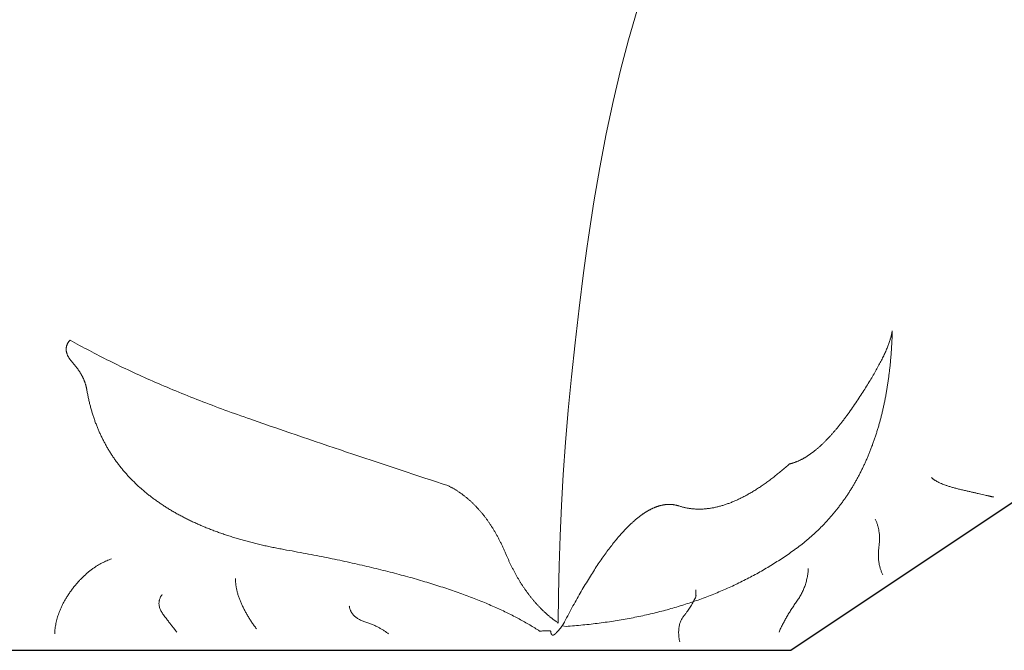
# Model space of a CAD drawing. Units: millimetres. Extents: x 231 to 4071, y 85 to 782.
# Drawn here: x 1979 to 1986, y 744 to 748 of the extents above; entities that cross this region are included whole.
import ezdxf

# ---------------------------------------------------------------- set-up
doc = ezdxf.new("R2010")
doc.units = ezdxf.units.MM
doc.header["$LTSCALE"] = 12.7
doc.layers.add('Keine', color=7, linetype='Continuous')

msp = doc.modelspace()

# ---------------------------------------------------------------- linework, layer by layer
msp.add_lwpolyline([(1969.5879, 743.9363), (1984.5879, 743.9363), (1998.0879, 752.9363)])
at = {"color": 7, "linetype": 'Continuous', "lineweight": 5}
for points, knots in [([(1986.0361, 745.0297), (1985.9654, 745.046), (1985.8041, 745.0832), (1985.6428, 745.1204), (1985.5943, 745.1684)], [0, 0, 0, 1, 1, 2, 2, 2]), ([(1985.246, 744.4751), (1985.2026, 744.56), (1985.218, 744.6743), (1985.2334, 744.7886), (1985.1912, 744.8717)], [0, 0, 0, 1, 1, 2, 2, 2]), ([(1979.3306, 744.0544), (1979.3375, 744.2187), (1979.4596, 744.3773), (1979.5818, 744.5357), (1979.7375, 744.5892)], [0, 0, 0, 1, 1, 2, 2, 2]), ([(1984.5043, 744.066), (1984.5542, 744.1791), (1984.6299, 744.2835), (1984.7057, 744.388), (1984.7135, 744.5194)], [0, 0, 0, 1, 1, 2, 2, 2]), ([(1980.7723, 744.0893), (1980.7079, 744.173), (1980.6653, 744.2666), (1980.6228, 744.3602), (1980.6211, 744.4497)], [0, 0, 0, 1, 1, 2, 2, 2]), ([(1983.7951, 743.9963), (1983.7705, 744.1143), (1983.825, 744.1819), (1983.8795, 744.2495), (1983.9113, 744.3218), (1983.9113, 744.3465), (1983.9113, 744.3567), (1983.9113, 744.3668), (1983.9113, 744.3683)], [0, 0, 0, 1, 1, 2, 2, 3, 3, 4, 4, 4]), ([(1980.2026, 744.066), (1980.1719, 744.1055), (1980.1098, 744.186), (1980.0478, 744.2666), (1980.0979, 744.3334)], [0, 0, 0, 1, 1, 2, 2, 2]), ([(1981.714, 744.0544), (1981.6436, 744.1089), (1981.5443, 744.1407), (1981.4449, 744.1725), (1981.435, 744.252)], [0, 0, 0, 1, 1, 2, 2, 2])]:
    msp.add_open_spline(points, degree=2, knots=knots, dxfattribs=at)
at = {"layer": 'Keine', "color": 7, "linetype": 'Continuous', "lineweight": 5}
msp.add_lwpolyline([(1982.9587, 744.1108), (1982.9831, 744.1069), (1982.9982, 744.108), (1983.0133, 744.1091), (1983.0283, 744.1103), (1983.0432, 744.1115), (1983.0582, 744.1128), (1983.0731, 744.1141), (1983.088, 744.1155), (1983.1028, 744.1169), (1983.1176, 744.1184), (1983.1323, 744.1199), (1983.1471, 744.1215), (1983.1617, 744.1232), (1983.1764, 744.1248), (1983.191, 744.1266), (1983.2056, 744.1283), (1983.2201, 744.1302), (1983.2346, 744.1321), (1983.2491, 744.134), (1983.2635, 744.136), (1983.2779, 744.138), (1983.2923, 744.1401), (1983.3066, 744.1422), (1983.3209, 744.1444), (1983.3351, 744.1466), (1983.3493, 744.1489), (1983.3635, 744.1513), (1983.3776, 744.1537), (1983.3917, 744.1561), (1983.4058, 744.1586), (1983.4198, 744.1611), (1983.4338, 744.1637), (1983.4478, 744.1664), (1983.4617, 744.169), (1983.4756, 744.1718), (1983.4894, 744.1746), (1983.5032, 744.1774), (1983.517, 744.1803), (1983.5307, 744.1833), (1983.5444, 744.1863), (1983.5581, 744.1893), (1983.5717, 744.1924), (1983.5853, 744.1955), (1983.5989, 744.1987), (1983.6124, 744.202), (1983.6259, 744.2053), (1983.6393, 744.2086), (1983.6527, 744.212), (1983.6661, 744.2155), (1983.6794, 744.219), (1983.6927, 744.2225), (1983.706, 744.2261), (1983.7192, 744.2298), (1983.7324, 744.2335), (1983.7455, 744.2373), (1983.7586, 744.2411), (1983.7717, 744.2449), (1983.7848, 744.2488), (1983.7978, 744.2528), (1983.8107, 744.2568), (1983.8237, 744.2608), (1983.8366, 744.2649), (1983.8494, 744.2691), (1983.8623, 744.2733), (1983.875, 744.2776), (1983.8878, 744.2819), (1983.9005, 744.2862), (1983.9132, 744.2907), (1983.9258, 744.2951), (1983.9384, 744.2996), (1983.951, 744.3042), (1983.9635, 744.3088), (1983.976, 744.3135), (1983.9885, 744.3182), (1984.0009, 744.3229), (1984.0133, 744.3278), (1984.0257, 744.3326), (1984.038, 744.3375), (1984.0502, 744.3425), (1984.0625, 744.3475), (1984.0747, 744.3526), (1984.0869, 744.3577), (1984.099, 744.3629), (1984.1111, 744.3681), (1984.1231, 744.3734), (1984.1352, 744.3787), (1984.1471, 744.3841), (1984.1591, 744.3895), (1984.171, 744.395), (1984.1829, 744.4005), (1984.1947, 744.4061), (1984.2065, 744.4117), (1984.2183, 744.4174), (1984.23, 744.4231), (1984.2417, 744.4289), (1984.2534, 744.4347), (1984.265, 744.4406), (1984.2766, 744.4465), (1984.2881, 744.4525), (1984.2996, 744.4585), (1984.3111, 744.4646), (1984.3225, 744.4707), (1984.3339, 744.4769), (1984.3453, 744.4831), (1984.3566, 744.4894), (1984.3679, 744.4958), (1984.3792, 744.5021), (1984.3904, 744.5086), (1984.4016, 744.5151), (1984.4127, 744.5216), (1984.4238, 744.5282), (1984.4349, 744.5348), (1984.446, 744.5415), (1984.457, 744.5482), (1984.4679, 744.555), (1984.4788, 744.5619), (1984.4897, 744.5688), (1984.5006, 744.5757), (1984.5114, 744.5827), (1984.5222, 744.5897), (1984.5329, 744.5968), (1984.5436, 744.604), (1984.5543, 744.6112), (1984.565, 744.6184), (1984.5756, 744.6257), (1984.5861, 744.633), (1984.5966, 744.6404), (1984.6071, 744.6479), (1984.6176, 744.6554), (1984.6228, 744.6592), (1984.628, 744.6629), (1984.6331, 744.6668), (1984.6383, 744.6706), (1984.6434, 744.6744), (1984.6485, 744.6783), (1984.6536, 744.6822), (1984.6586, 744.6861), (1984.6637, 744.69), (1984.6687, 744.694), (1984.6737, 744.6979), (1984.6787, 744.7019), (1984.6837, 744.7059), (1984.6886, 744.7099), (1984.6935, 744.714), (1984.6985, 744.718), (1984.7033, 744.7221), (1984.7082, 744.7262), (1984.7131, 744.7303), (1984.7179, 744.7344), (1984.7227, 744.7385), (1984.7275, 744.7427), (1984.7323, 744.7469), (1984.737, 744.7511), (1984.7417, 744.7553), (1984.7465, 744.7595), (1984.7512, 744.7638), (1984.7558, 744.768), (1984.7605, 744.7723), (1984.7651, 744.7766), (1984.7697, 744.781), (1984.7743, 744.7853), (1984.7789, 744.7897), (1984.7835, 744.794), (1984.788, 744.7984), (1984.7925, 744.8028), (1984.797, 744.8073), (1984.8015, 744.8117), (1984.806, 744.8162), (1984.8104, 744.8207), (1984.8148, 744.8252), (1984.8192, 744.8297), (1984.8236, 744.8343), (1984.828, 744.8388), (1984.8323, 744.8434), (1984.8366, 744.848), (1984.8409, 744.8526), (1984.8452, 744.8572), (1984.8495, 744.8619), (1984.8537, 744.8666), (1984.858, 744.8713), (1984.8622, 744.876), (1984.8664, 744.8807), (1984.8705, 744.8854), (1984.8747, 744.8902), (1984.8788, 744.895), (1984.8829, 744.8998), (1984.887, 744.9046), (1984.8911, 744.9094), (1984.8951, 744.9143), (1984.8992, 744.9191), (1984.9032, 744.924), (1984.9072, 744.9289), (1984.9112, 744.9339), (1984.9151, 744.9388), (1984.919, 744.9438), (1984.923, 744.9487), (1984.9269, 744.9537), (1984.9307, 744.9587), (1984.9346, 744.9638), (1984.9384, 744.9688), (1984.9422, 744.9739), (1984.946, 744.979), (1984.9498, 744.9841), (1984.9536, 744.9892), (1984.9573, 744.9944), (1984.961, 744.9995), (1984.9647, 745.0047), (1984.9684, 745.0099), (1984.9721, 745.0151), (1984.9757, 745.0203), (1984.9794, 745.0256), (1984.983, 745.0309), (1984.9865, 745.0362), (1984.9901, 745.0415), (1984.9937, 745.0468), (1984.9972, 745.0521), (1985.0007, 745.0575), (1985.0042, 745.0629), (1985.0076, 745.0683), (1985.0111, 745.0737), (1985.0145, 745.0791), (1985.0179, 745.0846), (1985.0213, 745.09), (1985.0247, 745.0955), (1985.028, 745.101), (1985.0314, 745.1066), (1985.0347, 745.1121), (1985.038, 745.1177), (1985.0412, 745.1232), (1985.0445, 745.1288), (1985.0477, 745.1345), (1985.0509, 745.1401), (1985.0541, 745.1457), (1985.0573, 745.1514), (1985.0605, 745.1571), (1985.0636, 745.1628), (1985.0667, 745.1685), (1985.0698, 745.1743), (1985.0729, 745.18), (1985.076, 745.1858), (1985.079, 745.1916), (1985.082, 745.1974), (1985.085, 745.2033), (1985.088, 745.2091), (1985.091, 745.215), (1985.0939, 745.2209), (1985.0968, 745.2268), (1985.0997, 745.2327), (1985.1026, 745.2387), (1985.1055, 745.2446), (1985.1083, 745.2506), (1985.1111, 745.2566), (1985.114, 745.2626), (1985.1167, 745.2686), (1985.1195, 745.2747), (1985.1223, 745.2808), (1985.125, 745.2869), (1985.1277, 745.293), (1985.1304, 745.2991), (1985.1331, 745.3052), (1985.1357, 745.3114), (1985.1383, 745.3176), (1985.1409, 745.3238), (1985.1435, 745.33), (1985.1461, 745.3362), (1985.1487, 745.3425), (1985.1512, 745.3487), (1985.1537, 745.355), (1985.1562, 745.3613), (1985.1587, 745.3677), (1985.1611, 745.374), (1985.1636, 745.3804), (1985.166, 745.3867), (1985.1684, 745.3931), (1985.1708, 745.3996), (1985.1731, 745.406), (1985.1755, 745.4124), (1985.1778, 745.4189), (1985.1801, 745.4254), (1985.1824, 745.4319), (1985.1846, 745.4384), (1985.1869, 745.445), (1985.1891, 745.4515), (1985.1913, 745.4581), (1985.1935, 745.4647), (1985.1956, 745.4713), (1985.1978, 745.478), (1985.1999, 745.4846), (1985.202, 745.4913), (1985.2041, 745.498), (1985.2061, 745.5047), (1985.2082, 745.5114), (1985.2102, 745.5182), (1985.2122, 745.5249), (1985.2142, 745.5317), (1985.2162, 745.5385), (1985.2181, 745.5453), (1985.2201, 745.5522), (1985.222, 745.559), (1985.2239, 745.5659), (1985.2257, 745.5728), (1985.2276, 745.5797), (1985.2294, 745.5866), (1985.2312, 745.5935), (1985.233, 745.6005), (1985.2348, 745.6075), (1985.2366, 745.6145), (1985.2383, 745.6215), (1985.24, 745.6285), (1985.2417, 745.6356), (1985.2434, 745.6427), (1985.245, 745.6498), (1985.2467, 745.6569), (1985.2483, 745.664), (1985.2499, 745.6711), (1985.2515, 745.6783), (1985.253, 745.6855), (1985.2546, 745.6927), (1985.2561, 745.6999), (1985.2576, 745.7071), (1985.2591, 745.7144), (1985.2605, 745.7216), (1985.262, 745.7289), (1985.2634, 745.7362), (1985.2648, 745.7436), (1985.2662, 745.7509), (1985.2676, 745.7583), (1985.2689, 745.7657), (1985.2702, 745.7731), (1985.2715, 745.7805), (1985.2728, 745.7879), (1985.2741, 745.7954), (1985.2753, 745.8028), (1985.2766, 745.8103), (1985.2778, 745.8178), (1985.279, 745.8254), (1985.2801, 745.8329), (1985.2813, 745.8405), (1985.2824, 745.848), (1985.2835, 745.8556), (1985.2846, 745.8633), (1985.2857, 745.8709), (1985.2868, 745.8785), (1985.2878, 745.8862), (1985.2888, 745.8939), (1985.2898, 745.9016), (1985.2908, 745.9093), (1985.2917, 745.9171), (1985.2927, 745.9248), (1985.2936, 745.9326), (1985.2945, 745.9404), (1985.2954, 745.9482), (1985.2962, 745.9561), (1985.2971, 745.9639), (1985.2979, 745.9718), (1985.2987, 745.9797), (1985.2995, 745.9876), (1985.3002, 745.9955), (1985.301, 746.0035), (1985.3017, 746.0114), (1985.3024, 746.0194), (1985.3031, 746.0274), (1985.3037, 746.0354), (1985.3044, 746.0435), (1985.305, 746.0515), (1985.3056, 746.0596), (1985.3062, 746.0677), (1985.3068, 746.0758), (1985.3073, 746.0839), (1985.3078, 746.0921), (1985.3084, 746.1002), (1985.3088, 746.1084), (1985.3093, 746.1166), (1985.3098, 746.1248), (1985.3102, 746.1331), (1985.3106, 746.1413), (1985.311, 746.1496), (1985.3114, 746.1579), (1985.3117, 746.1662), (1985.3121, 746.1745), (1985.3124, 746.1829), (1985.3127, 746.1912), (1985.3129, 746.1996), (1985.3132, 746.208), (1985.3134, 746.2164), (1985.313, 746.2138), (1985.3126, 746.2111), (1985.3121, 746.2084), (1985.3117, 746.2057), (1985.3111, 746.203), (1985.3106, 746.2002), (1985.31, 746.1974), (1985.3094, 746.1946), (1985.3088, 746.1917), (1985.3082, 746.1889), (1985.3075, 746.186), (1985.3068, 746.1831), (1985.306, 746.1801), (1985.3053, 746.1772), (1985.3045, 746.1742), (1985.3037, 746.1712), (1985.3028, 746.1681), (1985.302, 746.1651), (1985.3011, 746.162), (1985.3001, 746.1589), (1985.2992, 746.1557), (1985.2982, 746.1526), (1985.2961, 746.1462), (1985.294, 746.1397), (1985.2917, 746.1331), (1985.2893, 746.1264), (1985.2868, 746.1197), (1985.2842, 746.1128), (1985.2815, 746.1058), (1985.2787, 746.0987), (1985.2757, 746.0916), (1985.2727, 746.0843), (1985.2695, 746.0769), (1985.2662, 746.0695), (1985.2629, 746.0619), (1985.2594, 746.0542), (1985.2558, 746.0465), (1985.252, 746.0386), (1985.2482, 746.0307), (1985.2443, 746.0226), (1985.2402, 746.0145), (1985.2361, 746.0062), (1985.2318, 745.9979), (1985.2274, 745.9894), (1985.2229, 745.9809), (1985.2183, 745.9723), (1985.2136, 745.9635), (1985.2088, 745.9547), (1985.2038, 745.9457), (1985.1988, 745.9367), (1985.1936, 745.9276), (1985.1884, 745.9184), (1985.183, 745.909), (1985.1775, 745.8996), (1985.1719, 745.8901), (1985.1662, 745.8805), (1985.1604, 745.8708), (1985.1544, 745.861), (1985.1484, 745.8511), (1985.1422, 745.841), (1985.1359, 745.8309), (1985.1296, 745.8207), (1985.1231, 745.8104), (1985.1165, 745.8), (1985.1098, 745.7895), (1985.1029, 745.779), (1985.096, 745.7683), (1985.089, 745.7575), (1985.0818, 745.7466), (1985.0745, 745.7356), (1985.0672, 745.7245), (1985.0597, 745.7133), (1985.0521, 745.7021), (1985.0444, 745.6907), (1985.0365, 745.6792), (1985.0287, 745.6678), (1985.0208, 745.6565), (1985.013, 745.6454), (1985.0052, 745.6344), (1984.9974, 745.6236), (1984.9896, 745.6129), (1984.9819, 745.6025), (1984.9781, 745.5973), (1984.9742, 745.5921), (1984.9704, 745.587), (1984.9665, 745.582), (1984.9627, 745.5769), (1984.9588, 745.5719), (1984.955, 745.567), (1984.9512, 745.5621), (1984.9474, 745.5572), (1984.9436, 745.5524), (1984.9398, 745.5476), (1984.936, 745.5428), (1984.9322, 745.5381), (1984.9284, 745.5335), (1984.9246, 745.5288), (1984.9209, 745.5242), (1984.9171, 745.5197), (1984.9134, 745.5152), (1984.9096, 745.5107), (1984.9059, 745.5063), (1984.9021, 745.5019), (1984.8984, 745.4975), (1984.8946, 745.4932), (1984.8909, 745.4889), (1984.8872, 745.4847), (1984.8835, 745.4805), (1984.8798, 745.4764), (1984.8761, 745.4722), (1984.8724, 745.4682), (1984.8687, 745.4641), (1984.865, 745.4601), (1984.8613, 745.4562), (1984.8577, 745.4523), (1984.854, 745.4484), (1984.8503, 745.4445), (1984.8467, 745.4407), (1984.843, 745.437), (1984.8394, 745.4333), (1984.8357, 745.4296), (1984.8321, 745.4259), (1984.8285, 745.4223), (1984.8249, 745.4188), (1984.8212, 745.4153), (1984.8176, 745.4118), (1984.814, 745.4083), (1984.8104, 745.4049), (1984.8068, 745.4016), (1984.8033, 745.3982), (1984.7997, 745.395), (1984.7961, 745.3917), (1984.7925, 745.3885), (1984.789, 745.3853), (1984.7854, 745.3822), (1984.7819, 745.3791), (1984.7783, 745.3761), (1984.7748, 745.3731), (1984.7712, 745.3701), (1984.7677, 745.3672), (1984.7642, 745.3643), (1984.7607, 745.3615), (1984.7572, 745.3586), (1984.7537, 745.3559), (1984.7502, 745.3531), (1984.7467, 745.3505), (1984.7432, 745.3478), (1984.7397, 745.3452), (1984.7362, 745.3426), (1984.7327, 745.3401), (1984.7293, 745.3376), (1984.7258, 745.3351), (1984.7224, 745.3327), (1984.7189, 745.3304), (1984.7155, 745.328), (1984.712, 745.3257), (1984.7086, 745.3235), (1984.7052, 745.3213), (1984.7018, 745.3191), (1984.6984, 745.317), (1984.6949, 745.3149), (1984.6915, 745.3128), (1984.6882, 745.3108), (1984.6848, 745.3088), (1984.6814, 745.3069), (1984.678, 745.305), (1984.6746, 745.3031), (1984.6713, 745.3013), (1984.6679, 745.2995), (1984.6645, 745.2978), (1984.6612, 745.2961), (1984.6579, 745.2944), (1984.6545, 745.2928), (1984.6512, 745.2912), (1984.6479, 745.2897), (1984.6445, 745.2882), (1984.6412, 745.2867), (1984.6379, 745.2853), (1984.6346, 745.2839), (1984.6313, 745.2826), (1984.628, 745.2813), (1984.6247, 745.28), (1984.6215, 745.2788), (1984.6182, 745.2776), (1984.6149, 745.2764), (1984.6117, 745.2753), (1984.6084, 745.2743), (1984.6051, 745.2732), (1984.6019, 745.2723), (1984.5987, 745.2713), (1984.5954, 745.2704), (1984.5922, 745.2695), (1984.589, 745.2687), (1984.5858, 745.2679), (1984.5825, 745.2672), (1984.5793, 745.2665), (1984.5722, 745.2601), (1984.565, 745.2538), (1984.5579, 745.2476), (1984.5507, 745.2414), (1984.5436, 745.2354), (1984.5365, 745.2293), (1984.5295, 745.2234), (1984.5224, 745.2175), (1984.5153, 745.2116), (1984.5083, 745.2058), (1984.5013, 745.2001), (1984.4943, 745.1945), (1984.4873, 745.1889), (1984.4803, 745.1833), (1984.4734, 745.1779), (1984.4664, 745.1725), (1984.4595, 745.1671), (1984.4526, 745.1619), (1984.4457, 745.1566), (1984.4389, 745.1515), (1984.432, 745.1464), (1984.4252, 745.1414), (1984.4183, 745.1364), (1984.4115, 745.1315), (1984.4047, 745.1267), (1984.3979, 745.1219), (1984.3912, 745.1172), (1984.3844, 745.1126), (1984.3777, 745.108), (1984.371, 745.1035), (1984.3643, 745.099), (1984.3576, 745.0946), (1984.3509, 745.0903), (1984.3443, 745.086), (1984.3377, 745.0818), (1984.331, 745.0777), (1984.3244, 745.0736), (1984.3178, 745.0696), (1984.3113, 745.0656), (1984.3047, 745.0617), (1984.2982, 745.0579), (1984.2916, 745.0542), (1984.2851, 745.0505), (1984.2786, 745.0468), (1984.2722, 745.0432), (1984.2657, 745.0397), (1984.2593, 745.0363), (1984.2528, 745.0329), (1984.2464, 745.0296), (1984.24, 745.0263), (1984.2336, 745.0231), (1984.2273, 745.02), (1984.2209, 745.0169), (1984.2146, 745.0139), (1984.2083, 745.011), (1984.202, 745.0081), (1984.1957, 745.0053), (1984.1894, 745.0025), (1984.1832, 744.9998), (1984.1769, 744.9972), (1984.1707, 744.9946), (1984.1645, 744.9921), (1984.1583, 744.9897), (1984.1521, 744.9873), (1984.146, 744.985), (1984.1398, 744.9827), (1984.1337, 744.9806), (1984.1276, 744.9784), (1984.1215, 744.9764), (1984.1154, 744.9744), (1984.1093, 744.9724), (1984.1033, 744.9706), (1984.0972, 744.9688), (1984.0912, 744.967), (1984.0852, 744.9653), (1984.0792, 744.9637), (1984.0733, 744.9622), (1984.0673, 744.9607), (1984.0614, 744.9592), (1984.0555, 744.9579), (1984.0496, 744.9565), (1984.0437, 744.9553), (1984.0378, 744.9541), (1984.0319, 744.953), (1984.0261, 744.952), (1984.0203, 744.951), (1984.0144, 744.95), (1984.0087, 744.9492), (1984.0029, 744.9484), (1983.9971, 744.9476), (1983.9914, 744.947), (1983.9856, 744.9463), (1983.9799, 744.9458), (1983.9742, 744.9453), (1983.9685, 744.9449), (1983.9629, 744.9445), (1983.9572, 744.9442), (1983.9516, 744.944), (1983.9459, 744.9438), (1983.9403, 744.9437), (1983.9348, 744.9437), (1983.9292, 744.9437), (1983.9236, 744.9438), (1983.9181, 744.9439), (1983.9126, 744.9441), (1983.907, 744.9444), (1983.9016, 744.9447), (1983.8961, 744.9451), (1983.8906, 744.9456), (1983.8852, 744.9461), (1983.8797, 744.9467), (1983.8743, 744.9473), (1983.8689, 744.948), (1983.8635, 744.9488), (1983.8582, 744.9497), (1983.8528, 744.9506), (1983.8475, 744.9515), (1983.8422, 744.9525), (1983.8369, 744.9536), (1983.8316, 744.9548), (1983.8263, 744.956), (1983.821, 744.9573), (1983.8158, 744.9586), (1983.8106, 744.96), (1983.8054, 744.9615), (1983.8002, 744.963), (1983.795, 744.9646), (1983.7898, 744.9663), (1983.7873, 744.9671), (1983.7847, 744.9679), (1983.7821, 744.9686), (1983.7795, 744.9694), (1983.7769, 744.9701), (1983.7743, 744.9707), (1983.7717, 744.9714), (1983.7691, 744.972), (1983.7665, 744.9725), (1983.7638, 744.9731), (1983.7612, 744.9736), (1983.7586, 744.9741), (1983.7559, 744.9745), (1983.7533, 744.9749), (1983.7506, 744.9753), (1983.748, 744.9756), (1983.7453, 744.9759), (1983.7427, 744.9762), (1983.74, 744.9765), (1983.7373, 744.9767), (1983.7347, 744.9769), (1983.732, 744.977), (1983.7293, 744.9772), (1983.7266, 744.9773), (1983.7239, 744.9773), (1983.7212, 744.9774), (1983.7185, 744.9774), (1983.7158, 744.9773), (1983.7131, 744.9772), (1983.7104, 744.9772), (1983.7076, 744.977), (1983.7049, 744.9769), (1983.7022, 744.9767), (1983.6994, 744.9764), (1983.6967, 744.9762), (1983.694, 744.9759), (1983.6912, 744.9756), (1983.6884, 744.9752), (1983.6857, 744.9748), (1983.6829, 744.9744), (1983.6801, 744.974), (1983.6774, 744.9735), (1983.6746, 744.973), (1983.6718, 744.9724), (1983.669, 744.9719), (1983.6662, 744.9713), (1983.6634, 744.9706), (1983.6606, 744.97), (1983.6578, 744.9693), (1983.655, 744.9685), (1983.6522, 744.9678), (1983.6493, 744.967), (1983.6465, 744.9661), (1983.6437, 744.9653), (1983.6408, 744.9644), (1983.638, 744.9634), (1983.6351, 744.9625), (1983.6323, 744.9615), (1983.6294, 744.9605), (1983.6266, 744.9594), (1983.6237, 744.9583), (1983.6208, 744.9572), (1983.6179, 744.9561), (1983.6151, 744.9549), (1983.6122, 744.9537), (1983.6093, 744.9525), (1983.6064, 744.9512), (1983.6035, 744.9499), (1983.6006, 744.9485), (1983.5977, 744.9472), (1983.5947, 744.9458), (1983.5918, 744.9443), (1983.5889, 744.9429), (1983.586, 744.9414), (1983.583, 744.9398), (1983.5801, 744.9383), (1983.5771, 744.9367), (1983.5742, 744.9351), (1983.5712, 744.9334), (1983.5683, 744.9317), (1983.5653, 744.93), (1983.5623, 744.9283), (1983.5594, 744.9265), (1983.5564, 744.9247), (1983.5534, 744.9228), (1983.5504, 744.9209), (1983.5474, 744.919), (1983.5444, 744.9171), (1983.5414, 744.9151), (1983.5384, 744.9131), (1983.5354, 744.9111), (1983.5324, 744.909), (1983.5294, 744.9069), (1983.5263, 744.9048), (1983.5233, 744.9026), (1983.5203, 744.9004), (1983.5172, 744.8982), (1983.5142, 744.8959), (1983.5111, 744.8936), (1983.5081, 744.8913), (1983.505, 744.889), (1983.5019, 744.8866), (1983.4989, 744.8842), (1983.4958, 744.8817), (1983.4927, 744.8792), (1983.4896, 744.8767), (1983.4865, 744.8742), (1983.4834, 744.8716), (1983.4803, 744.869), (1983.4772, 744.8663), (1983.4741, 744.8637), (1983.471, 744.861), (1983.4679, 744.8582), (1983.4648, 744.8555), (1983.4616, 744.8527), (1983.4585, 744.8498), (1983.4554, 744.847), (1983.4522, 744.8441), (1983.4491, 744.8411), (1983.4459, 744.8382), (1983.4428, 744.8352), (1983.4396, 744.8322), (1983.4364, 744.8291), (1983.4333, 744.826), (1983.4301, 744.8229), (1983.4269, 744.8198), (1983.4237, 744.8166), (1983.4205, 744.8134), (1983.4141, 744.8069), (1983.4077, 744.8002), (1983.4013, 744.7934), (1983.3948, 744.7865), (1983.3884, 744.7795), (1983.3819, 744.7723), (1983.3754, 744.7651), (1983.3688, 744.7576), (1983.3623, 744.7501), (1983.3557, 744.7424), (1983.3491, 744.7347), (1983.3425, 744.7267), (1983.3359, 744.7187), (1983.3292, 744.7105), (1983.3226, 744.7022), (1983.3159, 744.6938), (1983.3092, 744.6852), (1983.3024, 744.6765), (1983.2957, 744.6677), (1983.2889, 744.6588), (1983.2822, 744.6497), (1983.2754, 744.6405), (1983.2685, 744.6312), (1983.2617, 744.6218), (1983.2548, 744.6122), (1983.248, 744.6025), (1983.2411, 744.5927), (1983.2341, 744.5827), (1983.2272, 744.5727), (1983.2202, 744.5625), (1983.2133, 744.5521), (1983.2063, 744.5417), (1983.1993, 744.5311), (1983.1922, 744.5203), (1983.1852, 744.5095), (1983.1781, 744.4985), (1983.171, 744.4874), (1983.1639, 744.4762), (1983.1568, 744.4649), (1983.1496, 744.4534), (1983.1425, 744.4418), (1983.1353, 744.43), (1983.1281, 744.4182), (1983.1208, 744.4062), (1983.1136, 744.3941), (1983.1063, 744.3818), (1983.0991, 744.3695), (1983.0917, 744.357), (1983.0844, 744.3444), (1983.0771, 744.3316), (1983.0697, 744.3187), (1983.0623, 744.3057), (1983.0549, 744.2926), (1983.0475, 744.2793), (1983.0401, 744.2659), (1983.0326, 744.2524), (1983.0252, 744.2388), (1983.0177, 744.225), (1983.0101, 744.2111), (1983.0026, 744.1971), (1982.9951, 744.183), (1982.9875, 744.1687), (1982.9799, 744.1543), (1982.9723, 744.1398), (1982.9711, 744.1374), (1982.9698, 744.1351), (1982.9685, 744.1328), (1982.9672, 744.1304), (1982.9658, 744.1281), (1982.9644, 744.1257), (1982.9629, 744.1233), (1982.9615, 744.121), (1982.96, 744.1186), (1982.9584, 744.1162), (1982.9568, 744.1138), (1982.9552, 744.1114), (1982.9535, 744.109), (1982.9518, 744.1066), (1982.9501, 744.1042), (1982.9483, 744.1018), (1982.9465, 744.0994), (1982.9447, 744.0969), (1982.9428, 744.0945), (1982.9409, 744.0921), (1982.939, 744.0896), (1982.937, 744.0872), (1982.935, 744.0847), (1982.9329, 744.0822), (1982.9308, 744.0798), (1982.9287, 744.0773), (1982.9265, 744.0748), (1982.9243, 744.0723), (1982.9221, 744.0698), (1982.9198, 744.0673), (1982.9175, 744.0648), (1982.9152, 744.0623), (1982.914, 744.0611), (1982.9129, 744.0599), (1982.9117, 744.0587), (1982.9106, 744.0576), (1982.9095, 744.0566), (1982.9084, 744.0556), (1982.9073, 744.0546), (1982.9063, 744.0537), (1982.9052, 744.0528), (1982.9042, 744.052), (1982.9032, 744.0512), (1982.9022, 744.0505), (1982.9012, 744.0498), (1982.9003, 744.0491), (1982.8993, 744.0485), (1982.8984, 744.0479), (1982.8975, 744.0474), (1982.8966, 744.047), (1982.8957, 744.0465), (1982.8949, 744.0461), (1982.894, 744.0458), (1982.8932, 744.0455), (1982.8924, 744.0453), (1982.8916, 744.0451), (1982.8908, 744.0449), (1982.89, 744.0448), (1982.8893, 744.0447), (1982.8886, 744.0447), (1982.8878, 744.0447), (1982.8871, 744.0448), (1982.8865, 744.0449), (1982.8858, 744.045), (1982.8851, 744.0452), (1982.8845, 744.0455), (1982.8839, 744.0458), (1982.8833, 744.0461), (1982.8827, 744.0465), (1982.8821, 744.0469), (1982.8816, 744.0473), (1982.881, 744.0479), (1982.8805, 744.0484), (1982.88, 744.049), (1982.8795, 744.0497), (1982.8791, 744.0503), (1982.8786, 744.0511), (1982.8782, 744.0519), (1982.8778, 744.0527), (1982.8773, 744.0535), (1982.877, 744.0545), (1982.8766, 744.0554), (1982.8762, 744.0564), (1982.8759, 744.0575), (1982.8756, 744.0585), (1982.8753, 744.0597), (1982.875, 744.0609), (1982.8747, 744.0621), (1982.8744, 744.0634), (1982.8742, 744.0647), (1982.874, 744.066), (1982.8738, 744.0674), (1982.8736, 744.0689), (1982.8734, 744.0704), (1982.8732, 744.0719), (1982.8731, 744.0735), (1982.8727, 744.0737), (1982.8722, 744.0739), (1982.8717, 744.0742), (1982.8712, 744.0744), (1982.8707, 744.0745), (1982.8701, 744.0747), (1982.8689, 744.0751), (1982.8675, 744.0753), (1982.866, 744.0756), (1982.8644, 744.0758), (1982.8627, 744.0759), (1982.8609, 744.0761), (1982.8589, 744.0761), (1982.8568, 744.0762), (1982.8545, 744.0762), (1982.8522, 744.0761), (1982.8497, 744.076), (1982.8471, 744.0759), (1982.8444, 744.0757), (1982.8388, 744.0753), (1982.8329, 744.0749), (1982.8268, 744.0746), (1982.8206, 744.0743), (1982.8142, 744.074), (1982.8075, 744.0738), (1982.8007, 744.0736), (1982.7937, 744.0735), (1982.7853, 744.079), (1982.7768, 744.0845), (1982.7683, 744.09), (1982.7596, 744.0954), (1982.7508, 744.1009), (1982.742, 744.1063), (1982.7331, 744.1117), (1982.724, 744.1171), (1982.7149, 744.1225), (1982.7057, 744.1279), (1982.6964, 744.1333), (1982.687, 744.1386), (1982.6775, 744.1439), (1982.668, 744.1492), (1982.6583, 744.1545), (1982.6486, 744.1598), (1982.6387, 744.1651), (1982.6288, 744.1703), (1982.6188, 744.1755), (1982.6087, 744.1808), (1982.5985, 744.186), (1982.5882, 744.1911), (1982.5778, 744.1963), (1982.5674, 744.2015), (1982.5568, 744.2066), (1982.5462, 744.2117), (1982.5354, 744.2168), (1982.5246, 744.2219), (1982.5137, 744.227), (1982.5027, 744.232), (1982.4916, 744.2371), (1982.4804, 744.2421), (1982.4691, 744.2471), (1982.4577, 744.2521), (1982.4463, 744.2571), (1982.4347, 744.2621), (1982.4231, 744.267), (1982.4114, 744.2719), (1982.3996, 744.2769), (1982.3876, 744.2818), (1982.3756, 744.2867), (1982.3636, 744.2915), (1982.3514, 744.2964), (1982.3391, 744.3012), (1982.3268, 744.306), (1982.3143, 744.3109), (1982.3018, 744.3156), (1982.2891, 744.3204), (1982.2764, 744.3252), (1982.2636, 744.3299), (1982.2507, 744.3347), (1982.2377, 744.3394), (1982.2247, 744.3441), (1982.2115, 744.3488), (1982.1982, 744.3534), (1982.1849, 744.3581), (1982.1714, 744.3627), (1982.1579, 744.3673), (1982.1443, 744.3719), (1982.1306, 744.3765), (1982.1168, 744.3811), (1982.1029, 744.3857), (1982.0889, 744.3902), (1982.0749, 744.3947), (1982.0607, 744.3992), (1982.0465, 744.4037), (1982.0321, 744.4082), (1982.0177, 744.4127), (1982.0032, 744.4171), (1981.9886, 744.4216), (1981.9739, 744.426), (1981.9591, 744.4304), (1981.9442, 744.4348), (1981.9292, 744.4391), (1981.9142, 744.4435), (1981.899, 744.4478), (1981.8838, 744.4522), (1981.8685, 744.4565), (1981.853, 744.4608), (1981.8375, 744.465), (1981.8219, 744.4693), (1981.8062, 744.4735), (1981.7905, 744.4778), (1981.7746, 744.482), (1981.7586, 744.4862), (1981.7426, 744.4904), (1981.7264, 744.4945), (1981.7102, 744.4987), (1981.6939, 744.5028), (1981.6775, 744.5069), (1981.661, 744.511), (1981.6444, 744.5151), (1981.6277, 744.5192), (1981.611, 744.5233), (1981.5941, 744.5273), (1981.5772, 744.5313), (1981.5601, 744.5353), (1981.543, 744.5393), (1981.5258, 744.5433), (1981.5085, 744.5473), (1981.4911, 744.5512), (1981.4736, 744.5552), (1981.456, 744.5591), (1981.4383, 744.563), (1981.4206, 744.5669), (1981.4027, 744.5707), (1981.3848, 744.5746), (1981.3667, 744.5784), (1981.3486, 744.5823), (1981.3304, 744.5861), (1981.3121, 744.5899), (1981.2937, 744.5936), (1981.2752, 744.5974), (1981.2567, 744.6011), (1981.238, 744.6049), (1981.2193, 744.6086), (1981.2004, 744.6123), (1981.1815, 744.616), (1981.1625, 744.6196), (1981.1434, 744.6233), (1981.1242, 744.6269), (1981.1049, 744.6305), (1981.0855, 744.6341), (1981.066, 744.6377), (1981.0465, 744.6413), (1981.0268, 744.6449), (1981.0071, 744.6484), (1980.9873, 744.6519), (1980.9773, 744.6537), (1980.9675, 744.6555), (1980.9576, 744.6573), (1980.9478, 744.6592), (1980.938, 744.661), (1980.9283, 744.6629), (1980.9185, 744.6648), (1980.9089, 744.6667), (1980.8992, 744.6687), (1980.8896, 744.6706), (1980.88, 744.6726), (1980.8705, 744.6746), (1980.861, 744.6767), (1980.8515, 744.6787), (1980.8421, 744.6808), (1980.8327, 744.6829), (1980.8233, 744.685), (1980.8139, 744.6871), (1980.8046, 744.6893), (1980.7954, 744.6914), (1980.7861, 744.6936), (1980.7769, 744.6959), (1980.7678, 744.6981), (1980.7586, 744.7004), (1980.7495, 744.7026), (1980.7405, 744.7049), (1980.7314, 744.7073), (1980.7224, 744.7096), (1980.7135, 744.712), (1980.7045, 744.7144), (1980.6956, 744.7168), (1980.6868, 744.7192), (1980.678, 744.7217), (1980.6692, 744.7241), (1980.6604, 744.7266), (1980.6517, 744.7291), (1980.643, 744.7317), (1980.6343, 744.7342), (1980.6257, 744.7368), (1980.6171, 744.7394), (1980.6086, 744.742), (1980.6, 744.7447), (1980.5916, 744.7473), (1980.5831, 744.75), (1980.5747, 744.7527), (1980.5663, 744.7555), (1980.5579, 744.7582), (1980.5496, 744.761), (1980.5413, 744.7638), (1980.5331, 744.7666), (1980.5249, 744.7694), (1980.5167, 744.7723), (1980.5086, 744.7751), (1980.5004, 744.778), (1980.4924, 744.7809), (1980.4843, 744.7839), (1980.4763, 744.7868), (1980.4683, 744.7898), (1980.4604, 744.7928), (1980.4525, 744.7958), (1980.4446, 744.7989), (1980.4368, 744.8019), (1980.429, 744.805), (1980.4212, 744.8081), (1980.4134, 744.8113), (1980.4057, 744.8144), (1980.3981, 744.8176), (1980.3904, 744.8208), (1980.3828, 744.824), (1980.3753, 744.8272), (1980.3677, 744.8305), (1980.3602, 744.8338), (1980.3528, 744.8371), (1980.3453, 744.8404), (1980.3379, 744.8437), (1980.3306, 744.8471), (1980.3232, 744.8505), (1980.3159, 744.8539), (1980.3087, 744.8573), (1980.3015, 744.8607), (1980.2943, 744.8642), (1980.2871, 744.8677), (1980.28, 744.8712), (1980.2729, 744.8747), (1980.2658, 744.8783), (1980.2588, 744.8819), (1980.2518, 744.8854), (1980.2449, 744.8891), (1980.2379, 744.8927), (1980.2311, 744.8964), (1980.2242, 744.9), (1980.2174, 744.9037), (1980.2106, 744.9075), (1980.2038, 744.9112), (1980.1971, 744.915), (1980.1904, 744.9187), (1980.1838, 744.9225), (1980.1772, 744.9264), (1980.1706, 744.9302), (1980.1641, 744.9341), (1980.1575, 744.938), (1980.1511, 744.9419), (1980.1446, 744.9458), (1980.1382, 744.9498), (1980.1318, 744.9537), (1980.1255, 744.9577), (1980.1192, 744.9618), (1980.1129, 744.9658), (1980.1067, 744.9699), (1980.1005, 744.9739), (1980.0943, 744.978), (1980.0882, 744.9822), (1980.0821, 744.9863), (1980.076, 744.9905), (1980.0699, 744.9947), (1980.0639, 744.9989), (1980.058, 745.0031), (1980.052, 745.0073), (1980.0461, 745.0116), (1980.0403, 745.0159), (1980.0344, 745.0202), (1980.0286, 745.0246), (1980.0229, 745.0289), (1980.0172, 745.0333), (1980.0115, 745.0377), (1980.0058, 745.0421), (1980.0002, 745.0465), (1979.9946, 745.051), (1979.989, 745.0555), (1979.9835, 745.06), (1979.978, 745.0645), (1979.9725, 745.0691), (1979.9671, 745.0736), (1979.9617, 745.0782), (1979.9564, 745.0828), (1979.9511, 745.0875), (1979.9458, 745.0921), (1979.9405, 745.0968), (1979.9353, 745.1015), (1979.9301, 745.1062), (1979.925, 745.1109), (1979.9198, 745.1157), (1979.9148, 745.1205), (1979.9097, 745.1253), (1979.9047, 745.1301), (1979.8997, 745.1349), (1979.8948, 745.1398), (1979.8899, 745.1447), (1979.885, 745.1496), (1979.8801, 745.1545), (1979.8753, 745.1594), (1979.8706, 745.1644), (1979.8658, 745.1694), (1979.8611, 745.1744), (1979.8564, 745.1794), (1979.8518, 745.1845), (1979.8472, 745.1896), (1979.8426, 745.1947), (1979.8381, 745.1998), (1979.8336, 745.2049), (1979.8291, 745.2101), (1979.8247, 745.2153), (1979.8203, 745.2205), (1979.8159, 745.2257), (1979.8116, 745.2309), (1979.8073, 745.2362), (1979.803, 745.2415), (1979.7988, 745.2468), (1979.7946, 745.2521), (1979.7904, 745.2575), (1979.7863, 745.2628), (1979.7822, 745.2682), (1979.7781, 745.2736), (1979.7741, 745.2791), (1979.7701, 745.2845), (1979.7661, 745.29), (1979.7622, 745.2955), (1979.7583, 745.301), (1979.7545, 745.3066), (1979.7507, 745.3121), (1979.7469, 745.3177), (1979.7431, 745.3233), (1979.7394, 745.3289), (1979.7357, 745.3346), (1979.732, 745.3402), (1979.7284, 745.3459), (1979.7248, 745.3516), (1979.7213, 745.3574), (1979.7178, 745.3631), (1979.7143, 745.3689), (1979.7109, 745.3747), (1979.7074, 745.3805), (1979.7041, 745.3863), (1979.7007, 745.3922), (1979.6974, 745.3981), (1979.6941, 745.404), (1979.6909, 745.4099), (1979.6877, 745.4158), (1979.6845, 745.4218), (1979.6813, 745.4278), (1979.6782, 745.4338), (1979.6752, 745.4398), (1979.6721, 745.4459), (1979.6691, 745.4519), (1979.6662, 745.458), (1979.6632, 745.4641), (1979.6603, 745.4703), (1979.6574, 745.4764), (1979.6546, 745.4826), (1979.6518, 745.4888), (1979.649, 745.495), (1979.6463, 745.5013), (1979.6436, 745.5075), (1979.6409, 745.5138), (1979.6383, 745.5201), (1979.6357, 745.5264), (1979.6331, 745.5328), (1979.6306, 745.5391), (1979.6281, 745.5455), (1979.6257, 745.5519), (1979.6232, 745.5583), (1979.6208, 745.5648), (1979.6185, 745.5713), (1979.6162, 745.5778), (1979.6139, 745.5843), (1979.6116, 745.5908), (1979.6094, 745.5974), (1979.6072, 745.6039), (1979.6051, 745.6105), (1979.6029, 745.6172), (1979.6008, 745.6238), (1979.5988, 745.6305), (1979.5968, 745.6371), (1979.5948, 745.6438), (1979.5928, 745.6506), (1979.5909, 745.6573), (1979.589, 745.6641), (1979.5872, 745.6709), (1979.5854, 745.6777), (1979.5836, 745.6845), (1979.5819, 745.6914), (1979.5801, 745.6982), (1979.5785, 745.7051), (1979.5768, 745.712), (1979.5752, 745.719), (1979.5736, 745.7259), (1979.5721, 745.7329), (1979.5706, 745.7399), (1979.5691, 745.7469), (1979.5677, 745.754), (1979.5663, 745.761), (1979.5649, 745.7681), (1979.5636, 745.7752), (1979.5623, 745.7824), (1979.561, 745.7895), (1979.5598, 745.7967), (1979.5592, 745.7997), (1979.5587, 745.8028), (1979.5581, 745.8058), (1979.5574, 745.8089), (1979.5568, 745.8119), (1979.5561, 745.815), (1979.5554, 745.818), (1979.5546, 745.8211), (1979.5538, 745.8241), (1979.553, 745.8272), (1979.5521, 745.8302), (1979.5512, 745.8332), (1979.5503, 745.8363), (1979.5494, 745.8393), (1979.5484, 745.8423), (1979.5473, 745.8453), (1979.5463, 745.8484), (1979.5452, 745.8514), (1979.5441, 745.8544), (1979.5429, 745.8574), (1979.5417, 745.8604), (1979.5405, 745.8634), (1979.5393, 745.8664), (1979.538, 745.8694), (1979.5367, 745.8724), (1979.5353, 745.8754), (1979.5339, 745.8784), (1979.5325, 745.8814), (1979.5311, 745.8844), (1979.5296, 745.8874), (1979.5281, 745.8904), (1979.5265, 745.8934), (1979.525, 745.8963), (1979.5233, 745.8993), (1979.5217, 745.9023), (1979.52, 745.9053), (1979.5183, 745.9082), (1979.5166, 745.9112), (1979.5148, 745.9142), (1979.513, 745.9171), (1979.5111, 745.9201), (1979.5093, 745.9231), (1979.5073, 745.926), (1979.5054, 745.929), (1979.5034, 745.9319), (1979.5014, 745.9349), (1979.4994, 745.9378), (1979.4973, 745.9408), (1979.4952, 745.9437), (1979.4931, 745.9466), (1979.4909, 745.9496), (1979.4887, 745.9525), (1979.4865, 745.9554), (1979.4842, 745.9584), (1979.4819, 745.9613), (1979.4796, 745.9642), (1979.4772, 745.9671), (1979.4748, 745.9701), (1979.4723, 745.973), (1979.4699, 745.9759), (1979.4674, 745.9788), (1979.4649, 745.9817), (1979.4623, 745.9846), (1979.4597, 745.9875), (1979.4571, 745.9904), (1979.4546, 745.9933), (1979.4522, 745.9962), (1979.4498, 745.9991), (1979.4475, 746.0019), (1979.4453, 746.0047), (1979.4432, 746.0076), (1979.4411, 746.0104), (1979.4391, 746.0132), (1979.4372, 746.016), (1979.4353, 746.0188), (1979.4336, 746.0215), (1979.4318, 746.0243), (1979.4302, 746.0271), (1979.4286, 746.0298), (1979.4272, 746.0325), (1979.4257, 746.0352), (1979.4244, 746.0379), (1979.4231, 746.0406), (1979.4219, 746.0433), (1979.4208, 746.046), (1979.4197, 746.0486), (1979.4188, 746.0513), (1979.4178, 746.0539), (1979.417, 746.0566), (1979.4162, 746.0592), (1979.4155, 746.0618), (1979.4149, 746.0644), (1979.4144, 746.0669), (1979.4139, 746.0695), (1979.4135, 746.0721), (1979.4132, 746.0746), (1979.4129, 746.0772), (1979.4127, 746.0797), (1979.4126, 746.0822), (1979.4125, 746.0847), (1979.4126, 746.0872), (1979.4127, 746.0897), (1979.4129, 746.0921), (1979.4131, 746.0946), (1979.4134, 746.097), (1979.4138, 746.0995), (1979.4143, 746.1019), (1979.4148, 746.1043), (1979.4154, 746.1067), (1979.4161, 746.1091), (1979.4168, 746.1115), (1979.4177, 746.1138), (1979.4186, 746.1162), (1979.4195, 746.1185), (1979.4206, 746.1209), (1979.4217, 746.1232), (1979.4229, 746.1255), (1979.4241, 746.1278), (1979.4255, 746.1301), (1979.4269, 746.1323), (1979.4284, 746.1346), (1979.4299, 746.1369), (1979.4315, 746.1391), (1979.4332, 746.1413), (1979.435, 746.1436), (1979.4368, 746.1458), (1979.4387, 746.148), (1979.4407, 746.1501), (1979.4575, 746.1406), (1979.4744, 746.1312), (1979.4915, 746.1217), (1979.5086, 746.1123), (1979.5258, 746.1029), (1979.5432, 746.0935), (1979.5606, 746.0841), (1979.5782, 746.0748), (1979.5959, 746.0654), (1979.6136, 746.0561), (1979.6315, 746.0469), (1979.6495, 746.0376), (1979.6676, 746.0284), (1979.6858, 746.0191), (1979.7041, 746.0099), (1979.7225, 746.0008), (1979.741, 745.9916), (1979.7596, 745.9825), (1979.7783, 745.9733), (1979.7971, 745.9643), (1979.8161, 745.9552), (1979.8351, 745.9461), (1979.8543, 745.9371), (1979.8735, 745.9281), (1979.8929, 745.9191), (1979.9123, 745.9101), (1979.9319, 745.9012), (1979.9516, 745.8923), (1979.9714, 745.8834), (1979.9912, 745.8745), (1980.0112, 745.8656), (1980.0313, 745.8568), (1980.0515, 745.848), (1980.0719, 745.8392), (1980.0923, 745.8304), (1980.1128, 745.8216), (1980.1334, 745.8129), (1980.1542, 745.8042), (1980.175, 745.7955), (1980.1959, 745.7868), (1980.217, 745.7782), (1980.2382, 745.7695), (1980.2594, 745.7609), (1980.2808, 745.7523), (1980.3023, 745.7438), (1980.3239, 745.7352), (1980.3455, 745.7267), (1980.3673, 745.7182), (1980.3892, 745.7097), (1980.4113, 745.7013), (1980.4334, 745.6928), (1980.4556, 745.6844), (1980.4779, 745.676), (1980.5003, 745.6676), (1980.5229, 745.6593), (1980.5455, 745.6509), (1980.5683, 745.6426), (1980.5911, 745.6343), (1980.6141, 745.6261), (1980.6372, 745.6178), (1980.6603, 745.6096), (1980.6836, 745.6014), (1980.707, 745.5932), (1980.7305, 745.585), (1980.7775, 745.5688), (1980.8243, 745.5526), (1980.8709, 745.5365), (1980.9173, 745.5206), (1980.9636, 745.5047), (1981.0096, 745.4889), (1981.0554, 745.4732), (1981.1011, 745.4576), (1981.1466, 745.4421), (1981.1918, 745.4267), (1981.2369, 745.4114), (1981.2818, 745.3962), (1981.3265, 745.3811), (1981.371, 745.3661), (1981.4153, 745.3511), (1981.4594, 745.3363), (1981.5033, 745.3216), (1981.547, 745.3069), (1981.5906, 745.2924), (1981.6339, 745.2779), (1981.6771, 745.2635), (1981.72, 745.2493), (1981.7628, 745.2351), (1981.8054, 745.221), (1981.8477, 745.207), (1981.8899, 745.1932), (1981.9319, 745.1794), (1981.9737, 745.1657), (1982.0153, 745.1521), (1982.0567, 745.1385), (1982.098, 745.1251), (1982.139, 745.1118), (1982.1431, 745.1098), (1982.1472, 745.1077), (1982.1513, 745.1056), (1982.1553, 745.1034), (1982.1594, 745.1013), (1982.1634, 745.0991), (1982.1675, 745.0968), (1982.1715, 745.0946), (1982.1755, 745.0923), (1982.1795, 745.09), (1982.1834, 745.0877), (1982.1874, 745.0853), (1982.1913, 745.0829), (1982.1953, 745.0805), (1982.1992, 745.0781), (1982.2031, 745.0756), (1982.207, 745.0731), (1982.2109, 745.0706), (1982.2147, 745.068), (1982.2186, 745.0654), (1982.2224, 745.0628), (1982.2262, 745.0602), (1982.23, 745.0575), (1982.2338, 745.0548), (1982.2376, 745.0521), (1982.2414, 745.0494), (1982.2451, 745.0466), (1982.2489, 745.0438), (1982.2526, 745.041), (1982.2563, 745.0381), (1982.26, 745.0352), (1982.2637, 745.0323), (1982.2673, 745.0294), (1982.271, 745.0264), (1982.2746, 745.0234), (1982.2783, 745.0204), (1982.2819, 745.0173), (1982.2855, 745.0142), (1982.2891, 745.0111), (1982.2926, 745.008), (1982.2962, 745.0049), (1982.2997, 745.0017), (1982.3033, 744.9984), (1982.3068, 744.9952), (1982.3103, 744.9919), (1982.3138, 744.9886), (1982.3173, 744.9853), (1982.3207, 744.982), (1982.3242, 744.9786), (1982.3276, 744.9752), (1982.331, 744.9717), (1982.3344, 744.9683), (1982.3378, 744.9648), (1982.3412, 744.9613), (1982.3446, 744.9577), (1982.3479, 744.9541), (1982.3513, 744.9505), (1982.3546, 744.9469), (1982.3579, 744.9433), (1982.3612, 744.9396), (1982.3645, 744.9359), (1982.3677, 744.9321), (1982.371, 744.9283), (1982.3742, 744.9246), (1982.3775, 744.9207), (1982.3807, 744.9169), (1982.3839, 744.913), (1982.3871, 744.9091), (1982.3902, 744.9052), (1982.3934, 744.9012), (1982.3965, 744.8972), (1982.3997, 744.8932), (1982.4028, 744.8892), (1982.4059, 744.8851), (1982.409, 744.881), (1982.4121, 744.8769), (1982.4151, 744.8727), (1982.4182, 744.8685), (1982.4212, 744.8643), (1982.4242, 744.8601), (1982.4272, 744.8558), (1982.4302, 744.8515), (1982.4332, 744.8472), (1982.4362, 744.8429), (1982.4391, 744.8385), (1982.442, 744.8341), (1982.445, 744.8297), (1982.4479, 744.8252), (1982.4508, 744.8207), (1982.4537, 744.8162), (1982.4565, 744.8117), (1982.4594, 744.8071), (1982.4622, 744.8025), (1982.4651, 744.7979), (1982.4679, 744.7932), (1982.4707, 744.7886), (1982.4735, 744.7839), (1982.4762, 744.7791), (1982.479, 744.7744), (1982.4817, 744.7696), (1982.4845, 744.7648), (1982.4872, 744.7599), (1982.4899, 744.7551), (1982.4926, 744.7502), (1982.4952, 744.7452), (1982.4979, 744.7403), (1982.5005, 744.7353), (1982.5032, 744.7303), (1982.5058, 744.7253), (1982.5084, 744.7202), (1982.511, 744.7151), (1982.5136, 744.71), (1982.5161, 744.7048), (1982.5187, 744.6997), (1982.5212, 744.6945), (1982.5238, 744.6892), (1982.5263, 744.684), (1982.5288, 744.6787), (1982.5312, 744.6734), (1982.5337, 744.6681), (1982.5362, 744.6627), (1982.5386, 744.6573), (1982.541, 744.6519), (1982.5434, 744.6464), (1982.5458, 744.641), (1982.5482, 744.6354), (1982.5506, 744.6299), (1982.553, 744.6244), (1982.5574, 744.6139), (1982.5619, 744.6036), (1982.5664, 744.5934), (1982.5687, 744.5883), (1982.571, 744.5832), (1982.5733, 744.5781), (1982.5756, 744.5731), (1982.5779, 744.5681), (1982.5803, 744.5631), (1982.5826, 744.5582), (1982.585, 744.5532), (1982.5873, 744.5483), (1982.5897, 744.5434), (1982.5921, 744.5385), (1982.5945, 744.5337), (1982.5969, 744.5288), (1982.5994, 744.524), (1982.6018, 744.5192), (1982.6042, 744.5145), (1982.6067, 744.5097), (1982.6092, 744.505), (1982.6117, 744.5003), (1982.6142, 744.4956), (1982.6167, 744.4909), (1982.6192, 744.4863), (1982.6217, 744.4817), (1982.6242, 744.4771), (1982.6268, 744.4725), (1982.6294, 744.4679), (1982.6319, 744.4634), (1982.6345, 744.4589), (1982.6371, 744.4544), (1982.6397, 744.4499), (1982.6423, 744.4455), (1982.645, 744.4411), (1982.6476, 744.4367), (1982.6503, 744.4323), (1982.6529, 744.4279), (1982.6556, 744.4236), (1982.6583, 744.4193), (1982.661, 744.415), (1982.6637, 744.4107), (1982.6664, 744.4064), (1982.6691, 744.4022), (1982.6719, 744.398), (1982.6746, 744.3938), (1982.6774, 744.3896), (1982.6802, 744.3855), (1982.683, 744.3814), (1982.6858, 744.3773), (1982.6886, 744.3732), (1982.6914, 744.3691), (1982.6942, 744.3651), (1982.6971, 744.3611), (1982.6999, 744.3571), (1982.7028, 744.3531), (1982.7057, 744.3491), (1982.7086, 744.3452), (1982.7115, 744.3413), (1982.7144, 744.3374), (1982.7173, 744.3335), (1982.7202, 744.3297), (1982.7232, 744.3259), (1982.7261, 744.3221), (1982.7291, 744.3183), (1982.7321, 744.3145), (1982.7351, 744.3108), (1982.7381, 744.3071), (1982.7411, 744.3034), (1982.7441, 744.2997), (1982.7471, 744.296), (1982.7502, 744.2924), (1982.7532, 744.2888), (1982.7563, 744.2852), (1982.7594, 744.2816), (1982.7625, 744.2781), (1982.7656, 744.2746), (1982.7687, 744.2711), (1982.7718, 744.2676), (1982.775, 744.2641), (1982.7781, 744.2607), (1982.7813, 744.2573), (1982.7844, 744.2539), (1982.7876, 744.2505), (1982.7908, 744.2472), (1982.794, 744.2438), (1982.7972, 744.2405), (1982.8005, 744.2372), (1982.8037, 744.234), (1982.807, 744.2307), (1982.8102, 744.2275), (1982.8135, 744.2243), (1982.8168, 744.2211), (1982.8201, 744.218), (1982.8234, 744.2148), (1982.8267, 744.2117), (1982.83, 744.2086), (1982.8334, 744.2056), (1982.8367, 744.2025), (1982.8401, 744.1995), (1982.8434, 744.1965), (1982.8468, 744.1935), (1982.8502, 744.1905), (1982.8536, 744.1876), (1982.857, 744.1847), (1982.8605, 744.1818), (1982.8639, 744.1789), (1982.8674, 744.176), (1982.8708, 744.1732), (1982.8743, 744.1704), (1982.8778, 744.1676), (1982.8813, 744.1648), (1982.8848, 744.1621), (1982.8883, 744.1593), (1982.8919, 744.1566), (1982.8954, 744.1539), (1982.899, 744.1513), (1982.9025, 744.1486), (1982.9061, 744.146), (1982.9097, 744.1434), (1982.9133, 744.1408), (1982.9169, 744.1383), (1982.9205, 744.1357), (1982.9241, 744.1332), (1982.9278, 744.1307), (1982.9288, 744.3329), (1982.9328, 744.5401), (1982.94, 744.7522), (1982.9502, 744.9694), (1982.9635, 745.1915), (1982.9799, 745.4186), (1982.9993, 745.6507), (1983.0219, 745.8877), (1983.0475, 746.1298), (1983.0762, 746.3768), (1983.108, 746.6288), (1983.1314, 746.8035), (1983.1429, 746.8852), (1983.1814, 747.1373), (1983.2236, 747.3825), (1983.2695, 747.6208), (1983.3191, 747.8521), (1983.3723, 748.0764), (1983.4293, 748.2937), (1983.4899, 748.5041)], dxfattribs=at)

doc.saveas('drawing.dxf')
